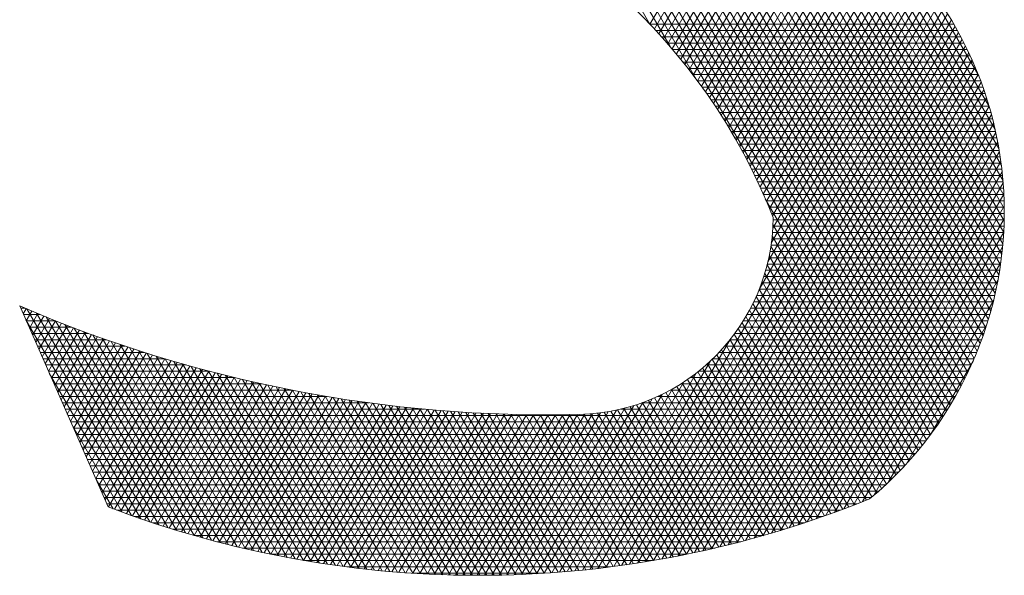
# Model space of a CAD drawing. Extents: x 0 to 7020, y -1416 to 4260.
# Drawn here: x 3222 to 3222, y 1218 to 1218 of the extents above; entities that cross this region are included whole.
import ezdxf

# ---------------------------------------------------------------- set-up
doc = ezdxf.new("R2010")
doc.units = 0
doc.header["$MEASUREMENT"] = 0
doc.layers.get('0').update_dxf_attribs({"linetype": 'CONTINUOUS'})
doc.layers.add('R-Rig Points', color=30, linetype='CONTINUOUS', lineweight=0)

# ---------------------------------------------------------------- blocks, each defined once
blk = doc.blocks.new('logo')
at = {"layer": 'R-Rig Points'}
for p, q in [((-0.5050989459288644, -0.11801090236645), (-0.5170685727134696, -0.09727890062777078)), ((-0.5038826628984339, -0.1193558476215912), (-0.5164436138634869, -0.09759964235854568)), ((-0.5023034552653485, -0.1213293967275604), (-0.5158171032837231, -0.09792307176439863)), ((-0.4889274072080809, -0.1437356728174564), (-0.5151890235364078, -0.09824921904782968)), ((-0.4886699572809334, -0.1434198704214396), (-0.5145593568272204, -0.0985781150297953)), ((-0.4884164866959964, -0.1430971756030885), (-0.5139280849948022, -0.09890979116698873)), ((-0.4881670835568457, -0.1427674357614706), (-0.5132951895002407, -0.09924427956957516)), ((-0.4879218434963946, -0.1424304852562273), (-0.5126606514157288, -0.09958161302120061)), ((-0.4876808703612312, -0.1420861442195474), (-0.5120244514131684, -0.09992182499945557)), ((-0.4874442769914253, -0.1417342172067038), (-0.5113865697521192, -0.1002649496956565)), ((-0.4872121861095877, -0.1413744916562791), (-0.5107469862671792, -0.1006110220373557)), ((-0.4869847313396463, -0.1410067361239271), (-0.5101056803552524, -0.1009600777099422)), ((-0.4867620583774226, -0.1406306982580645), (-0.5094626309618491, -0.1013121531809702)), ((-0.4865443263411748, -0.1402461024572403), (-0.5088178165671877, -0.1016672857240337)), ((-0.4863317093369801, -0.1398526471612058), (-0.5081712151716147, -0.1020255134435502)), ((-0.4861243982808219, -0.1394500016933762), (-0.5075228042802848, -0.102386875301363)), ((-0.4859226030309287, -0.1390378025689643), (-0.5068725608874161, -0.1027514111451637)), ((-0.4857265548964733, -0.1386156491485053), (-0.506220461459975, -0.1031191617350942)), ((-0.4855365096071296, -0.1381830984955741), (-0.5055664819201979, -0.103490168774897)), ((-0.4853527508504669, -0.1377396592483819), (-0.5049105976279407, -0.1038644749432933)), ((-0.4851755945161926, -0.1372847842701503), (-0.5042527833620625, -0.1042421239235409)), ((-0.4850053938269525, -0.1368178617613012), (-0.5035930133006445, -0.1046231604411787)), ((-0.4848425455938923, -0.1363382044251011), (-0.5029312610011516, -0.1050076302958587)), ((-0.4846874979133418, -0.1358450361353789), (-0.5022674993788598, -0.1053955803999997)), ((-0.4845407597341591, -0.1353374753671233), (-0.5016017006847733, -0.105787058815622)), ((-0.4844029128824729, -0.1348145143679176), (-0.5009338364827158, -0.1061821147961837)), ((-0.484274627366176, -0.1342749926500346), (-0.5002638776248887, -0.1065807988270535)), ((-0.505096724754651, -0.1180132376034635), (-0.4989512259431876, -0.1073689214240403)), ((-0.4841566811243752, -0.1337175627832039), (-0.4995917942266601, -0.1069831626696214)), ((-0.4840499859149645, -0.1331406455569777), (-0.4989175556401619, -0.1073892594079098)), ((-0.5048242158546827, -0.1183029570929648), (-0.4986252697895566, -0.1075660675546715)), ((-0.5045540151743353, -0.1185966745365477), (-0.4982995597397348, -0.1077636399500079)), ((-0.5042861469029276, -0.1188944318305403), (-0.4979740958144134, -0.1079616386452926)), ((-0.4839556218514076, -0.1325423701593991), (-0.4982411304265213, -0.1077991434954129)), ((-0.5040206365353583, -0.1191962731340936), (-0.4976488780354487, -0.108160063678497)), ((-0.5037575109313366, -0.119502244969226), (-0.4973239064260042, -0.1083589150900934)), ((-0.503496798379075, -0.1198123963322359), (-0.4969991810104375, -0.1085581929216914)), ((-0.483874884417844, -0.1319204927463034), (-0.4975624863268706, -0.1082128708062555)), ((-0.4838093499739387, -0.1312722829829909), (-0.4968815902319363, -0.1086304986872619)), ((-0.5032385286640988, -0.1201267788142104), (-0.4966747018142996, -0.1087578972180836)), ((-0.5029827331435115, -0.1204454467260803), (-0.496350468864506, -0.1089580280254268)), ((-0.5027294448258885, -0.1207684572409562), (-0.4960264821890803, -0.1091585853928336)), ((-0.4837609695231322, -0.1305943616318928), (-0.4961984081501782, -0.1090520860138895)), ((-0.5024786984580487, -0.1210958705419216), (-0.4957027418173254, -0.1093595693703264)), ((-0.5022305306184762, -0.1214277499850596), (-0.4953792477798515, -0.1095609800115653)), ((-0.5019849798185589, -0.1217641622738483), (-0.4950560001083772, -0.10976281737112)), ((-0.4837322072943095, -0.1298824605232767), (-0.4955129051744223, -0.1094776932463901)), ((-0.5017420866125235, -0.1221051776501554), (-0.4947329988360138, -0.1099650815062887)), ((-0.5015018937160676, -0.1224508700997831), (-0.4944102439969811, -0.1101677724768706)), ((-0.5012644461358491, -0.1228013175766591), (-0.4940877356268061, -0.1103708903438019)), ((-0.4837262535451714, -0.1291310539695587), (-0.4948250454466461, -0.1099073824934749)), ((-0.4837473669915084, -0.1283327656578876), (-0.4941347921213719, -0.1103412175730227)), ((-0.5010297913098043, -0.1231566022456718), (-0.4937654737623234, -0.1105744351712019)), ((-0.500797979260085, -0.1235168107477875), (-0.4934456114803538, -0.1107821361974857)), ((-0.5005690627596096, -0.1238820344883607), (-0.4931329952163424, -0.1110023876949526)), ((-0.483801459075778, -0.1274773566694876), (-0.4934370120504923, -0.110788089358266)), ((-0.5003430975141043, -0.1242523699525009), (-0.4928236424442503, -0.1112282917260927)), ((-0.5001201423610269, -0.1246279190495443), (-0.4925175711040026, -0.1114598793640198)), ((-0.4838971693105236, -0.1265498629300055), (-0.4926816340276332, -0.1113347237228481)), ((-0.49990025948739, -0.1250087894904937), (-0.492214802174999, -0.1116971869460031)), ((-0.4996835146686749, -0.1253950952022933), (-0.4919153597707862, -0.1119402562380856)), ((-0.4994699775317031, -0.125786956781667), (-0.4916192712493626, -0.112189134625396)), ((-0.4840480574569028, -0.1255267982442092), (-0.4918710780932543, -0.1119769290335171)), ((-0.4992597218436572, -0.1261845019973862), (-0.4913265673405931, -0.1124438753338382)), ((-0.4990528258313986, -0.1265878663423337), (-0.4910372822920408, -0.1127045376820206)), ((-0.4842777801351303, -0.1243671881438786), (-0.490981687627027, -0.1127556797587204)), ((-0.4988493725342948, -0.126997193644911), (-0.4907514540346938, -0.1129711873679753)), ((-0.4986494501953018, -0.1274126367461577), (-0.4904691243710886, -0.1132438967961207)), ((-0.4984531526952765, -0.1278343582525849), (-0.490190339187393, -0.1135227454435608)), ((-0.4982605800367423, -0.1282625313738208), (-0.4899151486927451, -0.1138078202750421)), ((-0.4846355524254307, -0.1229857896096291), (-0.4899642475486417, -0.1137562189180699)), ((-0.4980718388839591, -0.1286973408577978), (-0.489643607688663, -0.1140992162095245)), ((-0.4978870431672249, -0.129138984037354), (-0.4893757758720767, -0.1143970366454141)), ((-0.4977063147618992, -0.1295876720068918), (-0.4891117181767868, -0.1147013940510533)), ((-0.4976888779075352, -0.1303191892393443), (-0.4888515051571289, -0.1150124106302428)), ((-0.4979845924866027, -0.1323548194147861), (-0.4883429261200831, -0.1156549633983559)), ((-0.4977775076939679, -0.1312344192824639), (-0.4885952134213767, -0.115330219072348)), ((-0.4852702499231327, -0.1211247425462716), (-0.4886698822629114, -0.1152364066065275)), ((-0.507755263409905, -0.1508015553781661), (-0.4878507335242261, -0.1163258983151536)), ((-0.4985065015369514, -0.1340205111569048), (-0.4880947334988548, -0.1159867999185735)), ((-0.5072805672094205, -0.1507410761905703), (-0.4876110325947138, -0.1166724428767338)), ((-0.5068035488994838, -0.1506765749918486), (-0.4873757463507786, -0.1170266338979218)), ((-0.5063241666347551, -0.150607979303004), (-0.4871450005998668, -0.1173886892836435)), ((-0.505842376861608, -0.1505352136873626), (-0.4869189323770797, -0.1177588463858683)), ((-0.5053581342222628, -0.1504581995827721), (-0.4866976911654319, -0.1181373641165919)), ((-0.5050960057901364, -0.1180139935781881), (-0.4867687180972666, -0.1180139935781881)), ((-0.5048713914520135, -0.1503768551244775), (-0.4864814403054822, -0.1185245253900575)), ((-0.5047390297309562, -0.118394852953088), (-0.4865527590608849, -0.118394852953088)), ((-0.5043922309484401, -0.118775712327988), (-0.4863464151492281, -0.118775712327988)), ((-0.5043820992682981, -0.1502910949525358), (-0.4862703586309749, -0.1189206399551495)), ((-0.5040552188082756, -0.1191565717031153), (-0.4861493906602163, -0.1191565717031153)), ((-0.5038902062518105, -0.1502008300060425), (-0.4860646423762489, -0.1193260476998148)), ((-0.5037276326297615, -0.1195374310782427), (-0.4859614144623663, -0.1195374310782427)), ((-0.5034091386163482, -0.1199182904531426), (-0.4857822375975331, -0.1199182904531426)), ((-0.5033956587177499, -0.1501059673003056), (-0.4858645074109518, -0.1197411225216456)), ((-0.5030994271837699, -0.1202991498280426), (-0.4856116311959511, -0.1202991498280426)), ((-0.5028984005768109, -0.1500064096858296), (-0.485670191874533, -0.1201662768899041)), ((-0.5027982106235243, -0.1206800092031699), (-0.4854493846568744, -0.1206800092031699)), ((-0.5025052210523313, -0.1210608685780699), (-0.4852953040552848, -0.1210608685780699)), ((-0.5023983731854571, -0.1499020555888819), (-0.4854819592998751, -0.1206019672570164)), ((-0.5018955151829516, -0.1497927987293224), (-0.4853001023419665, -0.1210487005162122)), ((-0.5022202086056495, -0.1214417279529698), (-0.4851492107425202, -0.1214417279529698)), ((-0.5013897623153696, -0.1496785278168318), (-0.4851249472612267, -0.121507041767245)), ((-0.5019429398406601, -0.1218225873280971), (-0.4850109401137956, -0.1218225873280971)), ((-0.5016731963195298, -0.1222034467032245), (-0.4848803405200783, -0.1222034467032245)), ((-0.5008810472439507, -0.1495591262164453), (-0.48495685935643, -0.1219776237257975)), ((-0.5014107733493915, -0.1225843060781244), (-0.4847572723056146, -0.1225843060781244)), ((-0.5003692993370237, -0.1494344715911211), (-0.4847962496057221, -0.122461158227452)), ((-0.5011554788573562, -0.1229651654530244), (-0.4846416069549093, -0.1229651654530244)), ((-0.5009071323843841, -0.1233460248281517), (-0.4845332263358841, -0.1233460248281517)), ((-0.4998544444430308, -0.1493044355061102), (-0.4846435828616791, -0.1229584504203558)), ((-0.4993364046430884, -0.1491688830021758), (-0.4844993880691391, -0.1234704164633058)), ((-0.5006655641820998, -0.123726884203279), (-0.4844320220275335, -0.123726884203279)), ((-0.4988150979802697, -0.1490276721258397), (-0.4843642711541065, -0.1239981058515696)), ((-0.5004306144008126, -0.1241077435779516), (-0.4843378947225574, -0.1241077435779516)), ((-0.5002021323570602, -0.124488602953079), (-0.4842507536965286, -0.124488602953079)), ((-0.4982904381632238, -0.1488806534159721), (-0.4842389314915181, -0.1245427299377297)), ((-0.499979975871895, -0.1248694623282063), (-0.4841705163363486, -0.1248694623282063)), ((-0.4997640106716403, -0.1252503217031062), (-0.4840971077221639, -0.1252503217031062)), ((-0.4977623342410311, -0.1487276693410422), (-0.4841241832494347, -0.1251056989024164)), ((-0.499554109843956, -0.1256311810780062), (-0.484030460257344, -0.1256311810780062)), ((-0.4972306902455443, -0.1485685536795245), (-0.4840209835057578, -0.1256886704529734)), ((-0.4993501533433857, -0.1260120404531335), (-0.483970513341859, -0.1260120404531335)), ((-0.4991520275408448, -0.1263928998282609), (-0.4839172130855331, -0.1263928998282609)), ((-0.4966954047976628, -0.1484031308370959), (-0.4839304699707441, -0.1262936151615577)), ((-0.4989596248126134, -0.1267737592031608), (-0.4838705120578197, -0.1267737592031608)), ((-0.4961563706722245, -0.1482312150947109), (-0.4838540126719408, -0.1269229059853387)), ((-0.4987728431645451, -0.1271546185780608), (-0.4838303690708585, -0.1271546185780608)), ((-0.4985915858880503, -0.1275354779531881), (-0.4837967489943935, -0.1275354779531881)), ((-0.4956134743169969, -0.1480526097743677), (-0.4837932865065113, -0.1275794439316087)), ((-0.4984157612448143, -0.127916337328088), (-0.4837696225993682, -0.127916337328088)), ((-0.498245282177038, -0.128297196702988), (-0.4837489664294026, -0.128297196702988)), ((-0.4891887552995513, -0.1440447233944724), (-0.4981362073132232, -0.1285472819085953)), ((-0.4980800660412399, -0.1286780560781153), (-0.4837347626988162, -0.1286780560781153)), ((-0.4950665953187467, -0.1478671063136971), (-0.483750376016701, -0.1282668395328983)), ((-0.497920034363176, -0.1290589154532427), (-0.4837269992154916, -0.1290589154532427)), ((-0.4945156058099087, -0.1476744832398253), (-0.4837279318706464, -0.1289896838816276)), ((-0.4977651126118303, -0.1294397748281426), (-0.4837256693284075, -0.1294397748281426)), ((-0.4976703531945077, -0.1298206342030426), (-0.483730771899161, -0.1298206342030426)), ((-0.4939603698067572, -0.1474745050222737), (-0.4837294142274118, -0.1297539701490678)), ((-0.4977070847481286, -0.1305823529530699), (-0.4837602974180299, -0.1305823529530699)), ((-0.4976826230052893, -0.1302014935781699), (-0.4837423112971351, -0.1302014935781699)), ((-0.4894539267702953, -0.144347151684542), (-0.4976782515298055, -0.1301022033430854)), ((-0.4934007424701008, -0.1472669207919353), (-0.4837594905689571, -0.1305677826505871)), ((-0.4977438138170385, -0.1309632123279698), (-0.4837847457266093, -0.1309632123279698)), ((-0.4897228527567279, -0.1446430769624385), (-0.4977249097646563, -0.1307831076596813)), ((-0.4978545722319154, -0.1317249310782245), (-0.483853119036155, -0.1317249310782245)), ((-0.4899954698985312, -0.1449326089718852), (-0.4978027058342889, -0.1314100796644198)), ((-0.497792924588623, -0.1313440717030971), (-0.4838156773233777, -0.1313440717030971)), ((-0.492836569275994, -0.1470514629054378), (-0.4838247282937687, -0.1314424964546106)), ((-0.4979289552235855, -0.1321057904531244), (-0.4838971035376858, -0.1321057904531244)), ((-0.4902717199677795, -0.1452158485662949), (-0.4979056765781422, -0.1319934478542564)), ((-0.4922676850836467, -0.1468278453307903), (-0.4839349038652472, -0.1323950448920641)), ((-0.4981169585421981, -0.1328675092031517), (-0.4840048617179775, -0.1328675092031517)), ((-0.4905515495395605, -0.145492888280387), (-0.4980296983118819, -0.1325403546602502)), ((-0.4980163186658615, -0.1324866498280244), (-0.4839476694900782, -0.1324866498280244)), ((-0.4911217557804548, -0.1460286996004925), (-0.4983296643590052, -0.133544235726049)), ((-0.4982312270918214, -0.133248368578279), (-0.4840687314119805, -0.133248368578279)), ((-0.4908349096988331, -0.1457638128379131), (-0.4981717784256716, -0.1330559834345877)), ((-0.4916199216786197, -0.1464676049520222), (-0.4841057729240106, -0.1334527175333733)), ((-0.4985023825503561, -0.134010087328079), (-0.484216741242733, -0.134010087328079)), ((-0.4914120471381125, -0.1462876189700637), (-0.4985016116006591, -0.1340081331172769)), ((-0.4983595395456746, -0.1336292279529516), (-0.4841393363648763, -0.1336292279529516)), ((-0.4988340298922651, -0.1347718060781062), (-0.4843922457053225, -0.1347718060781062)), ((-0.4917057469392887, -0.1465406347422231), (-0.4986862380908974, -0.1344500694058297)), ((-0.4986603247171217, -0.1343909467032063), (-0.4843010178949498, -0.1343909467032063)), ((-0.4907000342516881, -0.1456360319411942), (-0.484365992562914, -0.1346651499191012)), ((-0.5431001228351988, -0.1350176722812648), (-0.5377614292565056, -0.1471424586698049)), ((-0.5430827911374081, -0.1350570345580309), (-0.5430680494659441, -0.1350315012339252)), ((-0.5430406836701138, -0.1351526654530062), (-0.5427853785287766, -0.1351526654530062)), ((-0.5428925120406234, -0.1354891802445763), (-0.5427154233199758, -0.1351824535831838)), ((-0.5427022329438387, -0.1359213259313492), (-0.5423618740209974, -0.1353318069841407)), ((-0.5352575293063637, -0.1480403286723231), (-0.5426698463298862, -0.1352018189859336)), ((-0.4923911480889842, -0.1468769226273707), (-0.4990892698677953, -0.1352754353911223)), ((-0.4990242739673931, -0.1351526654530062), (-0.4844905119901455, -0.1351526654530062)), ((-0.4920338511429634, -0.1467340603412595), (-0.4988824286461409, -0.1348719761463144)), ((-0.5428729865714104, -0.1355335248281335), (-0.5418767265390443, -0.1355335248281335)), ((-0.535804681188921, -0.1478543525622626), (-0.542727987686817, -0.135862833951478)), ((-0.5427052894727353, -0.1359143842032609), (-0.5409353603993168, -0.1359143842032609)), ((-0.542511953847054, -0.1363534716181221), (-0.5420073999195836, -0.1354795585807551)), ((-0.5423216747502124, -0.1367856173046675), (-0.5416519992978124, -0.1356257053967056)), ((-0.5421313956534277, -0.1372177629914404), (-0.5412956703687541, -0.1357702443374365)), ((-0.5347143684420246, -0.1482193921360704), (-0.5420893290991557, -0.1354455855739616)), ((-0.5419411165566714, -0.1376499086782133), (-0.540938411275647, -0.1359131721865197)), ((-0.5341750776997003, -0.1483917523519267), (-0.541512829229589, -0.1356823938886009)), ((-0.5336395430821881, -0.1485576067684633), (-0.5409402273780302, -0.1359124506379885)), ((-0.4994581778628344, -0.1359143842032609), (-0.484708551658855, -0.1359143842032609)), ((-0.4927496434427212, -0.1470177092105587), (-0.4993060044321282, -0.1356617588639892)), ((-0.4992319663712124, -0.1355335248281335), (-0.4845959124467072, -0.1355335248281335)), ((-0.5425375923740319, -0.1362952435781608), (-0.539958058793502, -0.1362952435781608)), ((-0.5417508374598583, -0.1380820543649861), (-0.5405802200913854, -0.1360544856065644)), ((-0.5415605583630736, -0.138514200051759), (-0.5402210948177526, -0.1361941811364886)), ((-0.5413702792662889, -0.1389463457385318), (-0.5398610333846818, -0.1363322551906094)), ((-0.5411800001694473, -0.1393784914253047), (-0.5395000336496025, -0.1364687040577337)), ((-0.5331076569537458, -0.1487171418166326), (-0.5403714106597022, -0.1361359513443858)), ((-0.5325793175554168, -0.1488705337483225), (-0.5398062721682777, -0.1363530811747751)), ((-0.4934702428833759, -0.1472930318673207), (-0.4997667157020089, -0.1363872210367845)), ((-0.4997041769676684, -0.1362952435781608), (-0.4848285436658557, -0.1362952435781608)), ((-0.4931093405433558, -0.1471564143066644), (-0.4995319981501609, -0.1360320450121435)), ((-0.4896263813722328, -0.1445381293542596), (-0.4847799776543411, -0.1361439118809358)), ((-0.5423698952753284, -0.1366761029530608), (-0.538941013108456, -0.1366761029530608)), ((-0.542202198176625, -0.1370569623281881), (-0.5378796649470132, -0.1370569623281881)), ((-0.5409897210726626, -0.1398106371120775), (-0.5391380933965024, -0.1366035239000212)), ((-0.5407994419759063, -0.1402427827988504), (-0.5387752103351886, -0.1367367107507107)), ((-0.5406091628790932, -0.1406749284853959), (-0.5384113821005485, -0.1368682605129834)), ((-0.5404188837823085, -0.1411070741721687), (-0.5380466062514415, -0.1369981689590531)), ((-0.5402286046855238, -0.1415392198589416), (-0.53768088026996, -0.1371264317274381)), ((-0.5320544285672497, -0.1490179493941923), (-0.5392447105410838, -0.1365640156946029)), ((-0.5315328987118733, -0.1491595468512514), (-0.5386866295644381, -0.1367689215510381)), ((-0.5310146413945063, -0.1492954761065448), (-0.5381319378143417, -0.1369679570948392)), ((-0.5082276777270067, -0.1508580822276144), (-0.5002534316326432, -0.1370462828399468)), ((-0.5002619095488399, -0.1370569623281881), (-0.4850910934210901, -0.1370569623281881)), ((-0.4941956780303371, -0.1475599788350337), (-0.5002605704063967, -0.1370552770972608)), ((-0.4938323541105945, -0.1474275555738132), (-0.5000097024223749, -0.1367280744416348)), ((-0.4999714785183187, -0.1366761029530608), (-0.4849560126028223, -0.1366761029530608)), ((-0.5420345010779215, -0.137437821703088), (-0.5367684807184503, -0.137437821703088)), ((-0.5400383255886823, -0.1419713655457144), (-0.5373142015604913, -0.1372530443227333)), ((-0.539848046491926, -0.1424035112322599), (-0.5369465674485809, -0.1373780021122002)), ((-0.5396577673951128, -0.1428356569190328), (-0.5365779751800801, -0.1375013003257664)), ((-0.5394674882983281, -0.1432678026058056), (-0.5362084219199801, -0.1376229340532973)), ((-0.5392772092015434, -0.1436999482925785), (-0.5358379047514461, -0.1377428982423226)), ((-0.5304995743757672, -0.1494258796024042), (-0.5375805483292879, -0.137161272947651)), ((-0.5299876194733883, -0.1495508927541778), (-0.5370323783109257, -0.1373490125206445)), ((-0.5294787022900209, -0.1496706444227129), (-0.5364873488504998, -0.1375313124876811)), ((-0.5289727519641474, -0.1497852573431828), (-0.5359453846779729, -0.137708303220279)), ((-0.4949259799705885, -0.1478184962697924), (-0.5007846702235099, -0.1376709470860078)), ((-0.5005777007355618, -0.137437821703088), (-0.4852339327000834, -0.137437821703088)), ((-0.4945602186078304, -0.1476902947836152), (-0.5005189877654743, -0.1373694038520625)), ((-0.5418668039792465, -0.137818681077988), (-0.5356006306564325, -0.137818681077988)), ((-0.541699106880543, -0.1381995404531153), (-0.5343675174705709, -0.1381995404531153)), ((-0.5390869301047587, -0.1441320939793513), (-0.5354664206744815, -0.1378611876966715)), ((-0.5388966510079172, -0.1445642396661242), (-0.5350939666049612, -0.1379777970748819)), ((-0.5387063719111325, -0.1449963853528971), (-0.5347205393733532, -0.1380927208870162)), ((-0.5385160928143762, -0.1454285310396699), (-0.5343461357234105, -0.1382059534926157)), ((-0.538325813717563, -0.1458606767264428), (-0.5339707523108927, -0.1383174890997907)), ((-0.5284697009418551, -0.1498948485227629), (-0.5354064139317813, -0.1378801091864261)), ((-0.5279694847675387, -0.1499995296012457), (-0.534870367946894, -0.1380468493175613)), ((-0.5274720418912011, -0.1500994071870991), (-0.5343371810598398, -0.138208637345997)), ((-0.5086978488510283, -0.1509107237525313), (-0.5014350084710486, -0.1383311152071656)), ((-0.4956611823890853, -0.1480685258270569), (-0.5013368929505191, -0.138237906765653)), ((-0.5012971467708667, -0.1381995404531153), (-0.4855435367095993, -0.1381995404531153)), ((-0.4952929664110286, -0.1479445758591282), (-0.5010573744829117, -0.1379603282030075)), ((-0.5009216166120325, -0.137818681077988), (-0.4853846895627498, -0.137818681077988)), ((-0.4881544648712861, -0.1427504139401208), (-0.4855922263672596, -0.1383124866702019)), ((-0.5415314097818396, -0.1385803998282427), (-0.5330580583001847, -0.1385803998282427)), ((-0.5381355346207783, -0.1462928224129882), (-0.5335943857023153, -0.1384273217613554)), ((-0.5379452555239936, -0.1467249680995337), (-0.5332170323734431, -0.1385354453732361)), ((-0.5377492140792128, -0.1471471331069552), (-0.5328386887079262, -0.1386418536721976)), ((-0.5373883930678005, -0.1472838915328794), (-0.5324593509957936, -0.1387465402312955)), ((-0.537026363419983, -0.1474185565389234), (-0.5320790154319184, -0.138849498460786)), ((-0.5269773134914146, -0.1501945831614648), (-0.5338067904286845, -0.1383655821168759)), ((-0.5264852433116971, -0.1502851549635125), (-0.5332791358669056, -0.1385177878769355)), ((-0.5259957775096495, -0.1503712158514645), (-0.5327541596894321, -0.1386653545389436)), ((-0.5255088645174055, -0.1504528551427029), (-0.5322318065704223, -0.1388083779304452)), ((-0.4964013216526837, -0.1483100045179526), (-0.5019156962377451, -0.1387588275647431)), ((-0.5017087971458238, -0.1385803998282427), (-0.4857106615889961, -0.1385803998282427)), ((-0.4960306325351098, -0.1481903381531993), (-0.5016230495267564, -0.1385039877866348)), ((-0.5413637126831361, -0.1389612592031426), (-0.5316575408769495, -0.1389612592031426)), ((-0.5363559524825803, -0.1476612414228384), (-0.541314948311765, -0.1390720086922101)), ((-0.5411960155844326, -0.1393421185780426), (-0.5301456972032952, -0.1393421185780426)), ((-0.5366631213410358, -0.147551121552624), (-0.5316976781144263, -0.1389507216022139)), ((-0.536298662876618, -0.147681579725031), (-0.5313153350430753, -0.1390502027265939)), ((-0.5359329839102429, -0.147809923926161), (-0.5309319821175507, -0.1391479347323639)), ((-0.5355660801606632, -0.1479361467402214), (-0.5305476151357027, -0.1392439103410652)), ((-0.5351979471793129, -0.1480602404626552), (-0.5301622297917561, -0.1393381220950687)), ((-0.5348285803474369, -0.1481821970933197), (-0.5297758216744342, -0.1394305623530272)), ((-0.5344579748731917, -0.1483020083323936), (-0.5293883862649409, -0.139521223289421)), ((-0.5250244549123693, -0.1505301584402332), (-0.5317120234110746, -0.1389469500213636)), ((-0.5245425012973328, -0.1506032078382304), (-0.5311947592168735, -0.139081159136822)), ((-0.5240629581894325, -0.1506720821157614), (-0.5306799649836478, -0.1392110901542765)), ((-0.5235857819164664, -0.150736856914591), (-0.5301675935913863, -0.1393368246876889)), ((-0.5231109305208861, -0.1507976049078934), (-0.5296575997052173, -0.1394584412601034)), ((-0.5091658140137838, -0.1509595444406386), (-0.50230176105174, -0.1390706559645878)), ((-0.4975208735362457, -0.1486560400239796), (-0.5028314667301856, -0.1394578227937018)), ((-0.5026666670929103, -0.1393421185780426), (-0.4860705762242503, -0.1393421185780426)), ((-0.4971464369021703, -0.1485428645482898), (-0.5025199932363478, -0.1392355919601869)), ((-0.4967732547218304, -0.1484275162952144), (-0.5022147105486852, -0.1390026383357963)), ((-0.5021625541650394, -0.1389612592031426), (-0.4858862677244815, -0.1389612592031426)), ((-0.5410283184857576, -0.1397229779531699), (-0.5284932196470891, -0.1397229779531699)), ((-0.5408606213870257, -0.1401038373280699), (-0.5266548306980212, -0.1401038373280699)), ((-0.5340861257885763, -0.1484196655749201), (-0.5289999189351988, -0.1396100968870542)), ((-0.5337130279461348, -0.1485351599058049), (-0.5286104149454331, -0.1396971749372824)), ((-0.5333386760158305, -0.1486484820925398), (-0.5282198694423528, -0.1397824490331914)), ((-0.5329630644812937, -0.1487596225806556), (-0.5278282774567344, -0.1398659105682327)), ((-0.5325861876363263, -0.1488685714871281), (-0.5274356339012911, -0.1399475507309944)), ((-0.5322080395810644, -0.1489753185924201), (-0.527041933568114, -0.1400273605008806)), ((-0.5318286142179431, -0.1490798533359339), (-0.5266471711265126, -0.1401053306451558)), ((-0.5226383636701541, -0.1508543959535018), (-0.5291499396831796, -0.1395760154614436)), ((-0.522168042573071, -0.1509072972394279), (-0.5286445714899628, -0.1396896200985793)), ((-0.5216999299017573, -0.1509563734198309), (-0.5281414546164171, -0.1397993253358436)), ((-0.5212339897187235, -0.1510016867400736), (-0.5276405500039516, -0.1399051988241808)), ((-0.5207701874086297, -0.1510432971558657), (-0.5271418199740481, -0.1400073058252929)), ((-0.5203084896143935, -0.1510812624430855), (-0.526645228161982, -0.1401057093244162)), ((-0.5100952685232585, -0.1510459693745361), (-0.5037293822433071, -0.1400199309023265)), ((-0.509631609061671, -0.1510046063795016), (-0.5030500586261724, -0.1396050266325801)), ((-0.5038801877021228, -0.1401038373280699), (-0.4864662832511613, -0.1401038373280699)), ((-0.4986517664052599, -0.1489824323666653), (-0.5038025571674609, -0.1400610010673518)), ((-0.4982735324716714, -0.148875834006958), (-0.5034727769275946, -0.1398704784483016)), ((-0.503233065439872, -0.1397229779531699), (-0.4862638275029099, -0.1397229779531699)), ((-0.4978965701530171, -0.1487670331453046), (-0.5031490738553543, -0.1396694298659895)), ((-0.5406929242883507, -0.1404846967029698), (-0.5245535103673546, -0.1404846967029698)), ((-0.5314479052475463, -0.1491821648064615), (-0.5262513411201724, -0.1401814517130333)), ((-0.531065906164315, -0.1492822417358184), (-0.5258544379647674, -0.1402557140322642)), ((-0.530682610252029, -0.1493800724913399), (-0.5254564559451751, -0.1403281077036809)), ((-0.5302980105789175, -0.1494756450670138), (-0.5250573892127761, -0.1403986225975586)), ((-0.5299120999929983, -0.1495689470748403), (-0.5246572317823279, -0.1404672483470222)), ((-0.5295248711166778, -0.1496599657371007), (-0.5242559775292648, -0.1405339743439527)), ((-0.5291363163414644, -0.1497486878747623), (-0.5238536201864008, -0.1405987897333034)), ((-0.5287464278225116, -0.1498350999006561), (-0.523450153340832, -0.1406616834074157)), ((-0.5198488641772201, -0.1511156383028265), (-0.5261507394545788, -0.1402004701394617)), ((-0.5193912800805265, -0.1511464784568943), (-0.5256583199318925, -0.1402916470212858)), ((-0.5189357073970484, -0.1511738347412575), (-0.5251679368123519, -0.1403792967494155)), ((-0.5184821172393868, -0.1511977571901753), (-0.5246795584009192, -0.1404634742216331)), ((-0.5180304817133106, -0.1512182941178253), (-0.524193154040745, -0.1405442325362856)), ((-0.5175807738737603, -0.1512354921947008), (-0.5237086940669826, -0.1406216230752761)), ((-0.5171329676836081, -0.1512493965178692), (-0.5232261497638149, -0.1406956955752321)), ((-0.5110163125910958, -0.1511178269959146), (-0.5049583373618702, -0.140625106107791)), ((-0.5105568256730351, -0.1510836910583748), (-0.5043615044327225, -0.1403530799007058)), ((-0.500177543567645, -0.1493865838006059), (-0.505182727718335, -0.1407173505504034)), ((-0.4997941600208833, -0.1492889048322468), (-0.5048284526014584, -0.1405692543025907)), ((-0.5046394577730666, -0.1404846967029698), (-0.4866782286975422, -0.1404846967029698)), ((-0.4994120737634944, -0.1491889788931076), (-0.5044803671069076, -0.1404104373145856)), ((-0.4990312780648196, -0.1490868176404092), (-0.5041384144108747, -0.1402409980078119)), ((-0.5405252271896472, -0.1408655560780971), (-0.5220362571432986, -0.1408655560780971)), ((-0.5403575300909438, -0.1412464154532245), (-0.5186907236820559, -0.1412464154532245)), ((-0.5283551974725356, -0.1499191878069723), (-0.5230455704305825, -0.1407226440012437)), ((-0.5279626169558185, -0.1500009371561646), (-0.5226398647411656, -0.1407816598841691)), ((-0.5275686776818702, -0.1500803330686722), (-0.5222330294020594, -0.1408387191565907)), ((-0.5271733707988062, -0.1501573602124608), (-0.5218250573830119, -0.1408938096415113)), ((-0.5267766871862136, -0.1502320027909718), (-0.5214159414902042, -0.1409469188788535)), ((-0.5263786174480742, -0.1503042445294795), (-0.5210056743623568, -0.1409980341188657)), ((-0.5259791519052612, -0.1503740686634956), (-0.5205942484665229, -0.1410471423137096)), ((-0.5255782805873821, -0.1504414579235345), (-0.5201816560941097, -0.1410942301117757)), ((-0.5251759932247069, -0.1505063945221536), (-0.5197678893561033, -0.1411392838490428)), ((-0.524772279239528, -0.1505688601382644), (-0.5193529401788624, -0.1411822895415753)), ((-0.5243671277369799, -0.1506288359009886), (-0.5189368002991728, -0.1412232328771097)), ((-0.5239605274958592, -0.1506863023751066), (-0.5185194612594728, -0.1412620992061875)), ((-0.5235524669584777, -0.1507412395417305), (-0.5181009144026234, -0.1412988735346516)), ((-0.5166870379746911, -0.151260050680321), (-0.5227454933235549, -0.1407664982007191)), ((-0.516242960410807, -0.1512674968334977), (-0.5222666978080497, -0.1408340776097248)), ((-0.5158007114531529, -0.1512717757477731), (-0.5217897371123286, -0.140898479018233)), ((-0.515360268327612, -0.1512729268688418), (-0.5213145859300425, -0.1409597462570673)), ((-0.5149216089933759, -0.1512709883729713), (-0.5208412197209498, -0.1410179218319172)), ((-0.5144847121139264, -0.1512659972158872), (-0.5203696146799359, -0.1410730469740429)), ((-0.5140495570290113, -0.1512579891821133), (-0.5198997477077114, -0.1411251616927984)), ((-0.5136161237284114, -0.1512469989306737), (-0.5194315963830718, -0.1411743048224707)), ((-0.5131843928270428, -0.1512330600367022), (-0.5189651389366077, -0.1412205140693459)), ((-0.5127543455412251, -0.1512162050355528), (-0.5185003542254663, -0.1412638260535459)), ((-0.5123259636660862, -0.1511964654582698), (-0.5180372217098181, -0.1413042763515477)), ((-0.5128341607818641, -0.1512195574227917), (-0.5071092471322629, -0.1413037161128159)), ((-0.5123826559903932, -0.1511992469340839), (-0.5065996578755971, -0.1411828003792834)), ((-0.5119291984124175, -0.1511755541200728), (-0.506073190550012, -0.1410326509726474)), ((-0.5114737602190189, -0.1511484307791306), (-0.5055272521765062, -0.1408487767218958)), ((-0.502114171599942, -0.1498408394031685), (-0.5070504446385371, -0.1412909637001576)), ((-0.5068553209800939, -0.1412464154532245), (-0.4871318633420003, -0.1412464154532245)), ((-0.5017241929177487, -0.1497545835445635), (-0.5066636031985752, -0.1411992739788275)), ((-0.5013355485166358, -0.1496660166435504), (-0.5062835725934747, -0.1410957875452823)), ((-0.5009482305354993, -0.1495751523154922), (-0.5059101772475287, -0.1409808085059012)), ((-0.5055736617719617, -0.1408655560780971), (-0.486899975215664, -0.1408655560780971)), ((-0.500562231350159, -0.1494820037662521), (-0.505543269657835, -0.1408545923427482)), ((-0.5401898329922687, -0.1416272748281244), (-0.4873742662851726, -0.1416272748281244)), ((-0.523142934220516, -0.1507936267821606), (-0.5176811508667356, -0.1413335405136422)), ((-0.5227319170202236, -0.1508434428583314), (-0.5172601615798271, -0.1413660844291371)), ((-0.5223194027269074, -0.1508906658937121), (-0.5168379372537117, -0.1413964891939941)), ((-0.5219053783294498, -0.1509352733514788), (-0.5164144683785707, -0.1414247383368092)), ((-0.5214898304234907, -0.150977242015415), (-0.5159897452165296, -0.1414508149910034)), ((-0.5210727451986941, -0.1510165479651278), (-0.5155637577952916, -0.1414747018843627)), ((-0.5206541084251342, -0.1510531665533108), (-0.515136495901686, -0.1414963813263057)), ((-0.5202339054388005, -0.1510870723814151), (-0.5147079490745057, -0.1415158351983337)), ((-0.5198121211267335, -0.1511182392732735), (-0.5142781065975726, -0.141533044939024)), ((-0.5193887399113635, -0.1511466402471342), (-0.5138469574921771, -0.1415479915326614)), ((-0.518963745733771, -0.1511722474888302), (-0.5134144905092626, -0.1415606554955957)), ((-0.5185371220365482, -0.151195032319265), (-0.5129806941214952, -0.1415710168619171)), ((-0.5181088517453531, -0.1512149651657637), (-0.5125455565146808, -0.1415790551686769)), ((-0.5176789172498957, -0.151232015525693), (-0.5121090655790397, -0.1415847494408808)), ((-0.5118992295545581, -0.1511738718709239), (-0.5175757214300916, -0.1413418995334723)), ((-0.5172473003836444, -0.1512461519339467), (-0.511671208900168, -0.1415880781769374)), ((-0.5114741260967435, -0.151148453908263), (-0.5171158339854856, -0.1413767292033299)), ((-0.5168139824025388, -0.1512573419247474), (-0.5112319737493749, -0.1415890193293308)), ((-0.511050636701043, -0.151120240308046), (-0.51665754051362, -0.1414087980315344)), ((-0.5163789439627067, -0.1512655519936743), (-0.5107913470738481, -0.141587550290069)), ((-0.5106287452754827, -0.1510892589424202), (-0.5162008226708394, -0.141438137789919)), ((-0.5159421650969307, -0.1512707475565094), (-0.5103493154861667, -0.1415836478715846)), ((-0.5102084362105188, -0.1510555368477071), (-0.515745662613881, -0.1414647793840231)), ((-0.5155036251894956, -0.1512728929055811), (-0.5099058652536712, -0.1415772882883175)), ((-0.509789694362496, -0.1510191002539614), (-0.5152920429820256, -0.141488752883788)), ((-0.5150633029503524, -0.1512719511656542), (-0.5094609822870098, -0.1415684471367058)), ((-0.509372505037561, -0.1509799746108911), (-0.5148399468802722, -0.1415100875519784)), ((-0.5146211763870383, -0.1512678842448167), (-0.5090126795229253, -0.1415536827221331)), ((-0.5089568539770539, -0.1509381846160522), (-0.5143893578631946, -0.1415288118728313)), ((-0.5141772227757997, -0.1512606527840035), (-0.5085545299389764, -0.1415218631152584)), ((-0.5085427273427001, -0.1508937542375861), (-0.5139402599196501, -0.1415449535786593)), ((-0.513731418630357, -0.1512502161037901), (-0.5080852863228813, -0.1414708280808554)), ((-0.5081301117032808, -0.1508467067387755), (-0.5134926374580573, -0.1415585396748611)), ((-0.5132837396694185, -0.1512365321480047), (-0.5076039392010046, -0.1413988291596979)), ((-0.507718994021559, -0.1507970647016919), (-0.5130464752923842, -0.1415695964642509)), ((-0.5073093616415747, -0.1507448500460669), (-0.5126017586287048, -0.1415781495707051)), ((-0.5069012022770494, -0.1506900840531671), (-0.5121584730523523, -0.1415842239612175)), ((-0.5064945039999884, -0.1506327873821647), (-0.5117166045158683, -0.1415878439665903)), ((-0.5060892552296536, -0.1505729800921927), (-0.5112761393269523, -0.1415890333028074)), ((-0.5056854447224168, -0.1505106816573516), (-0.5108370641374904, -0.141587815089224)), ((-0.5052830615618404, -0.1504459109855816), (-0.5103993659325852, -0.1415842118685759)), ((-0.5048820951490143, -0.1503786864345784), (-0.5099630320203801, -0.1415782456233501)), ((-0.5044825351937732, -0.1503090258279371), (-0.5095280500221975, -0.141569937794884)), ((-0.5040843717058863, -0.1502369464687945), (-0.5090954264169341, -0.1415575451096629)), ((-0.5036875949867294, -0.1501624651555176), (-0.5086706260015603, -0.1415316022621482)), ((-0.5032921956215262, -0.1500855981953464), (-0.5082540873580683, -0.1414913496059853)), ((-0.50289816447156, -0.150006361416672), (-0.5078454236564198, -0.1414374571504595)), ((-0.5025054926669839, -0.1499247701831337), (-0.5074443039163157, -0.1413704981700903)), ((-0.5400221358935369, -0.1420081342030244), (-0.4876275940271171, -0.1420081342030244)), ((-0.5369114797435941, -0.1474607587317678), (-0.5399019089365993, -0.1422811834331696)), ((-0.5398544387948618, -0.1423889935781517), (-0.487892298141702, -0.1423889935781517)), ((-0.5396867416961584, -0.142769852953279), (-0.4881688774894997, -0.142769852953279)), ((-0.5395190445974549, -0.1431507123279516), (-0.4884578849910213, -0.1431507123279516)), ((-0.5393513474987799, -0.143531571703079), (-0.4887599357381305, -0.143531571703079)), ((-0.539183650400048, -0.1439124310782063), (-0.4890757167814286, -0.1439124310782063)), ((-0.539015953301373, -0.1442932904531062), (-0.4894059990373876, -0.1442932904531062)), ((-0.5388482562026695, -0.1446741498280062), (-0.4897516519047542, -0.1446741498280062)), ((-0.5386805591039661, -0.1450550092031335), (-0.4901136613856352, -0.1450550092031335)), ((-0.538512862005291, -0.1454358685782609), (-0.4904931527975691, -0.1454358685782609)), ((-0.5374714084366587, -0.1472526525367357), (-0.5384888695615473, -0.1454903581739018)), ((-0.5383451649065591, -0.1458167279531608), (-0.4908914195871716, -0.1458167279531608)), ((-0.5381774678078841, -0.1461975873280608), (-0.4913099603814715, -0.1461975873280608)), ((-0.5380097707091807, -0.1465784467031881), (-0.491750527359045, -0.1465784467031881)), ((-0.5378420736104772, -0.146959306078088), (-0.4926001381039669, -0.146959306078088)), ((-0.5372379394804625, -0.147340165452988), (-0.4935963389054336, -0.147340165452988)), ((-0.5361870454024711, -0.1477210248281153), (-0.4946472329834535, -0.1477210248281153)), ((-0.5350726873916187, -0.1481018842032427), (-0.4957615909943058, -0.1481018842032427)), ((-0.5338833796955669, -0.1484827435781426), (-0.4969508986903577, -0.1484827435781426)), ((-0.5326035697090106, -0.1488636029530426), (-0.4982307086768856, -0.1488636029530426)), ((-0.5312112723360087, -0.1492444623281699), (-0.4996230060499443, -0.1492444623281699)), ((-0.5296735686852685, -0.1496253217030699), (-0.5011607097006561, -0.1496253217030699)), ((-0.5279369959921212, -0.1500061810779698), (-0.5028972823938034, -0.1500061810779698)), ((-0.5259032127644332, -0.1503870404530971), (-0.504931065621463, -0.1503870404530971)), ((-0.5233467391762474, -0.1507678998282245), (-0.5074875392096772, -0.1507678998282245)), ((-0.519355319625106, -0.1511487592031244), (-0.511478958760847, -0.1511487592031244))]:
    blk.add_line(p, q, dxfattribs=at)
for centre, radius, start, end in [((-0.531161079981814, -0.1428022775799036), 0.03597008641031433, 21.39120978775225, 74.73878665790885), ((-0.5062781320340548, -0.129328091644993), 0.02255273923988931, 309.7901656707034, 59.99354742042783), ((-0.509610865834361, -0.1296265845628568), 0.01194208932158116, 271.4101973300067, 359.7304502998211), ((-0.5112794716607425, -0.06126042159826284), 0.08032861177364634, 246.6634713389181, 271.3999278704068), ((-0.5154171391929481, -0.08877095290336001), 0.06250199983912616, 249.0534300376457, 292.1568930418819)]:
    blk.add_arc(centre, radius, start, end, dxfattribs=at)
blk = doc.blocks.new('MC-W-L3-Rig Point Layout')
at = {"layer": 'R-Rig Points', "lineweight": 5}
blk.add_blockref('logo', (3222.483310677785, 1218.445504838227), dxfattribs=at)

msp = doc.modelspace()

# ---------------------------------------------------------------- block references
msp.add_blockref('MC-W-L3-Rig Point Layout', (0, 0))

doc.saveas('drawing.dxf')
